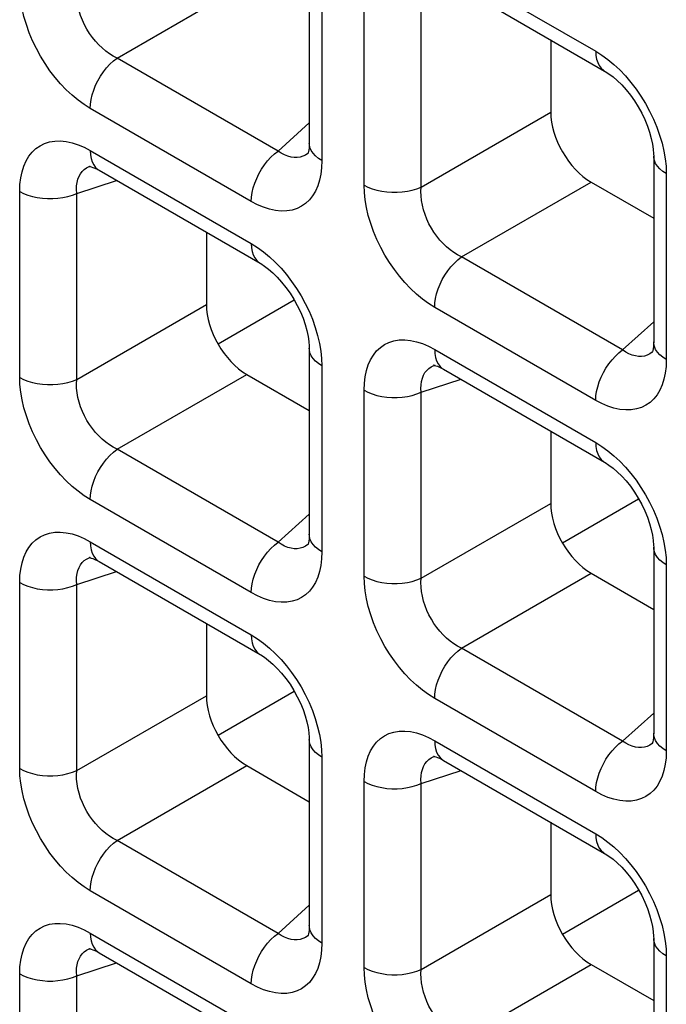
# Model space of a CAD drawing. Units: millimetres. Extents: x -39.8 to 38.7, y -40.8 to 37.2.
# Drawn here: x -6.1 to -3.8, y -2.1 to 1.3 of the extents above; entities that cross this region are included whole.
import ezdxf

# ---------------------------------------------------------------- set-up
doc = ezdxf.new("R2010")
doc.units = ezdxf.units.MM
doc.header["$LTSCALE"] = 16.335
doc.layers.add('DRAFT', color=7, linetype='CONTINUOUS')
doc.layers.add('RACCORDO', color=7, linetype='CONTINUOUS')

msp = doc.modelspace()

# ---------------------------------------------------------------- linework, layer by layer
at = {"layer": 'DRAFT', "color": 7, "linetype": 'CONTINUOUS'}
for p, q in [((-5.1353, 0.3622), (-5.4001, 0.2093)), ((-3.9368, -0.3299), (-4.2015, -0.4827)), ((-5.1353, -0.9989), (-5.4001, -1.1517)), ((-3.9368, -1.6909), (-4.2015, -1.8438))]:
    msp.add_line(p, q, dxfattribs=at)
at = {"layer": 'RACCORDO', "color": 7, "linetype": 'CONTINUOUS'}
for p, q in [((-5.083, 1.5563), (-5.083, 0.9092)), ((-4.6155, 1.4834), (-4.0551, 1.1598)), ((-4.2426, 1.2681), (-4.2426, 1.0167)), ((-5.0854, 0.8756), (-5.0855, 0.8755)), ((-3.8845, 0.8643), (-3.8845, 0.2172)), ((-5.8445, 0.8291), (-5.8443, 0.8291)), ((-5.8141, 0.8144), (-5.2537, 0.4908)), ((-4.1023, 0.7735), (-3.8845, 0.6478)), ((-5.4412, 0.5991), (-5.4412, 0.3476)), ((-5.083, 0.1952), (-5.083, -0.4518)), ((-3.8868, 0.1836), (-3.887, 0.1835)), ((-4.646, 0.137), (-4.6458, 0.1371)), ((-5.3008, 0.1045), (-5.083, -0.0212)), ((-4.6155, 0.1223), (-4.0551, -0.2012)), ((-4.2426, -0.093), (-4.2426, -0.3444)), ((-5.0854, -0.4854), (-5.0855, -0.4855)), ((-3.8845, -0.4968), (-3.8845, -1.1439)), ((-5.8445, -0.532), (-5.8443, -0.5319)), ((-5.8141, -0.5467), (-5.2537, -0.8703)), ((-4.1023, -0.5875), (-3.8845, -0.7133)), ((-5.4412, -0.762), (-5.4412, -1.0134)), ((-5.083, -1.1658), (-5.083, -1.8129)), ((-3.8868, -1.1774), (-3.887, -1.1776)), ((-4.646, -1.224), (-4.6458, -1.224)), ((-5.3008, -1.2565), (-5.083, -1.3823)), ((-4.6155, -1.2387), (-4.0551, -1.5623)), ((-4.2426, -1.454), (-4.2426, -1.7054)), ((-5.0854, -1.8465), (-5.0855, -1.8466)), ((-3.8845, -1.8578), (-3.8845, -2.5049)), ((-5.8445, -1.8931), (-5.8443, -1.893)), ((-5.8141, -1.9077), (-5.2537, -2.2313)), ((-4.1023, -1.9486), (-3.8845, -2.0743))]:
    msp.add_line(p, q, dxfattribs=at)
at = {"layer": 'RACCORDO', "color": 250, "linetype": 'CONTINUOUS'}
for p, q in [((-4.6466, 1.5521), (-4.0862, 1.2285)), ((-5.0391, 1.4951), (-5.0391, 0.848)), ((-5.752, 1.2051), (-5.3008, 1.4656)), ((-4.8922, 0.7632), (-4.8922, 1.4103)), ((-4.6938, 0.7562), (-4.6938, 1.4033)), ((-5.1916, 0.8815), (-5.752, 1.2051)), ((-5.2847, 0.7062), (-5.8451, 1.0297)), ((-4.6938, 0.7562), (-4.2426, 1.0167)), ((-5.1916, 0.8815), (-5.083, 0.9793)), ((-5.8451, 0.883), (-5.2847, 0.5595)), ((-5.0855, 0.8755), (-5.0882, 0.8733)), ((-5.8487, 0.8275), (-5.8445, 0.8291)), ((-5.0391, 0.848), (-5.04, 0.8236)), ((-3.8414, 0.8284), (-3.8405, 0.803)), ((-3.8405, 0.803), (-3.8405, 0.1559)), ((-5.8924, 0.7342), (-5.7534, 0.7794)), ((-4.5534, 0.513), (-4.1023, 0.7735)), ((-6.0908, 0.0941), (-6.0908, 0.7412)), ((-5.8924, 0.0871), (-5.8924, 0.7342)), ((-3.993, 0.1895), (-4.5534, 0.513)), ((-5.8924, 0.0871), (-5.4412, 0.3476)), ((-4.0862, 0.0141), (-4.6466, 0.3377)), ((-3.993, 0.1895), (-3.8845, 0.2873)), ((-4.6466, 0.191), (-4.0862, -0.1326)), ((-3.887, 0.1835), (-3.8897, 0.1812)), ((-5.04, 0.1593), (-5.0391, 0.134)), ((-4.6501, 0.1355), (-4.646, 0.137)), ((-3.8405, 0.1559), (-3.8415, 0.1316)), ((-5.752, -0.156), (-5.3008, 0.1045)), ((-5.0391, 0.134), (-5.0391, -0.5131)), ((-4.6938, 0.0422), (-4.5549, 0.0873)), ((-4.8922, -0.5979), (-4.8922, 0.0492)), ((-4.6938, -0.6049), (-4.6938, 0.0422)), ((-5.1916, -0.4796), (-5.752, -0.156)), ((-5.2847, -0.6549), (-5.8451, -0.3313)), ((-4.6938, -0.6049), (-4.2426, -0.3444)), ((-5.1916, -0.4796), (-5.083, -0.3818)), ((-5.8451, -0.478), (-5.2847, -0.8016)), ((-5.0855, -0.4855), (-5.0882, -0.4878)), ((-5.0391, -0.5131), (-5.04, -0.5374)), ((-5.8487, -0.5335), (-5.8445, -0.532)), ((-3.8414, -0.5327), (-3.8405, -0.558)), ((-5.8924, -0.6268), (-5.7534, -0.5817)), ((-3.8405, -0.558), (-3.8405, -1.2051)), ((-4.5534, -0.848), (-4.1023, -0.5875)), ((-6.0908, -1.2669), (-6.0908, -0.6198)), ((-5.8924, -1.2739), (-5.8924, -0.6268)), ((-3.993, -1.1716), (-4.5534, -0.848)), ((-5.8924, -1.2739), (-5.4412, -1.0134)), ((-4.0862, -1.3469), (-4.6466, -1.0233)), ((-3.993, -1.1716), (-3.8845, -1.0738)), ((-4.6466, -1.17), (-4.0862, -1.4936)), ((-3.887, -1.1776), (-3.8897, -1.1798)), ((-5.04, -1.2017), (-5.0391, -1.2271)), ((-5.0391, -1.2271), (-5.0391, -1.8741)), ((-4.6501, -1.2255), (-4.646, -1.224)), ((-3.8405, -1.2051), (-3.8415, -1.2294)), ((-5.752, -1.517), (-5.3008, -1.2565)), ((-4.6938, -1.3189), (-4.5549, -1.2737)), ((-4.8922, -1.9589), (-4.8922, -1.3119)), ((-4.6938, -1.9659), (-4.6938, -1.3189)), ((-5.1916, -1.8406), (-5.752, -1.517)), ((-5.2847, -2.0159), (-5.8451, -1.6924)), ((-4.6938, -1.9659), (-4.2426, -1.7054)), ((-5.1916, -1.8406), (-5.083, -1.7428)), ((-5.8451, -1.8391), (-5.2847, -2.1627)), ((-5.0855, -1.8466), (-5.0882, -1.8489)), ((-5.0391, -1.8741), (-5.04, -1.8985)), ((-5.8487, -1.8946), (-5.8445, -1.8931)), ((-3.8414, -1.8937), (-3.8405, -1.9191)), ((-5.8924, -1.9879), (-5.7534, -1.9428)), ((-4.5534, -2.2091), (-4.1023, -1.9486)), ((-3.8405, -1.9191), (-3.8405, -2.5662)), ((-6.0908, -2.628), (-6.0908, -1.9809)), ((-5.8924, -2.635), (-5.8924, -1.9879))]:
    msp.add_line(p, q, dxfattribs=at)
for points in [[(-5.8451, 1.0297), (-5.8667, 1.0433), (-5.8878, 1.0586), (-5.9084, 1.0757), (-5.9287, 1.0948), (-5.9485, 1.1156), (-5.9674, 1.1377), (-5.9854, 1.1611), (-6.0023, 1.1857), (-6.0181, 1.2113), (-6.0326, 1.2379), (-6.0459, 1.2654), (-6.0576, 1.2932), (-6.0676, 1.3212), (-6.076, 1.3495), (-6.0825, 1.3772), (-6.0871, 1.4039), (-6.0899, 1.4299), (-6.0908, 1.4552)], [(-5.752, 1.2051), (-5.7654, 1.212), (-5.7785, 1.2202), (-5.7913, 1.2295), (-5.8037, 1.24), (-5.8157, 1.2514), (-5.827, 1.2638), (-5.8377, 1.277), (-5.8476, 1.2908), (-5.8567, 1.3055), (-5.865, 1.3207), (-5.8723, 1.3365), (-5.8786, 1.3526), (-5.8838, 1.369), (-5.8879, 1.3855), (-5.8908, 1.4018), (-5.8925, 1.4177), (-5.893, 1.4332), (-5.8924, 1.4482)], [(-5.8451, 1.0297), (-5.8444, 1.0449), (-5.8421, 1.0608), (-5.8383, 1.0771), (-5.833, 1.0936), (-5.8264, 1.1101), (-5.8185, 1.1263), (-5.8095, 1.1419), (-5.7994, 1.1569), (-5.7885, 1.1708), (-5.7768, 1.1837), (-5.7646, 1.1951), (-5.752, 1.2051)], [(-4.0862, 1.2285), (-4.0854, 1.2142), (-4.0831, 1.201), (-4.0793, 1.1891), (-4.0741, 1.1786), (-4.0674, 1.1698), (-4.0596, 1.1627), (-4.0552, 1.1599)], [(-4.0862, 1.2285), (-4.0646, 1.2149), (-4.0435, 1.1996), (-4.0229, 1.1825)], [(-4.0229, 1.1825), (-4.0026, 1.1635), (-3.9828, 1.1426), (-3.9639, 1.1205)], [(-3.9639, 1.1205), (-3.946, 1.0972), (-3.929, 1.0725), (-3.9132, 1.0469), (-3.8987, 1.0203), (-3.8854, 0.9928), (-3.8737, 0.9651), (-3.8637, 0.937)], [(-3.8637, 0.937), (-3.8553, 0.9087), (-3.8488, 0.881), (-3.8442, 0.8544), (-3.8414, 0.8284)], [(-6.0908, 0.7412), (-6.0898, 0.7656), (-6.0871, 0.7883), (-6.0826, 0.8095), (-6.0762, 0.8293), (-6.0681, 0.8476), (-6.0584, 0.8638), (-6.0472, 0.878), (-6.0343, 0.8901), (-6.02, 0.9001), (-6.0042, 0.9078), (-5.9871, 0.9132), (-5.9689, 0.9162), (-5.9496, 0.9166), (-5.9293, 0.9145), (-5.9086, 0.9102), (-5.8878, 0.9035), (-5.8666, 0.8944), (-5.8451, 0.883)], [(-5.0391, 0.848), (-5.0511, 0.8558), (-5.0614, 0.8644), (-5.0698, 0.8736), (-5.0762, 0.8834), (-5.0805, 0.8936), (-5.0827, 0.9039), (-5.083, 0.9091)], [(-5.8451, 0.883), (-5.8444, 0.8687), (-5.8421, 0.8555), (-5.8383, 0.8436), (-5.833, 0.8332), (-5.8264, 0.8243), (-5.8185, 0.8173), (-5.8142, 0.8144)], [(-5.2847, 0.7062), (-5.284, 0.7214), (-5.2817, 0.7372), (-5.2778, 0.7535), (-5.2726, 0.77), (-5.266, 0.7865), (-5.2581, 0.8027), (-5.2491, 0.8184), (-5.239, 0.8333), (-5.228, 0.8473), (-5.2164, 0.8601), (-5.2042, 0.8716), (-5.1916, 0.8815)], [(-5.1356, 0.859), (-5.1466, 0.8606), (-5.1578, 0.8638), (-5.1691, 0.8683), (-5.1804, 0.8743), (-5.1916, 0.8815)], [(-5.1148, 0.8603), (-5.1249, 0.8589), (-5.1356, 0.859)], [(-5.0882, 0.8733), (-5.0962, 0.8676), (-5.1052, 0.8633), (-5.1148, 0.8603)], [(-3.8405, 0.803), (-3.8525, 0.8108), (-3.8628, 0.8194), (-3.8712, 0.8287), (-3.8777, 0.8385), (-3.882, 0.8486), (-3.8842, 0.859), (-3.8845, 0.8642)], [(-5.8924, 0.7342), (-5.893, 0.7476), (-5.8925, 0.7603), (-5.8908, 0.7722), (-5.888, 0.7833), (-5.8841, 0.7935), (-5.879, 0.8026), (-5.873, 0.8106), (-5.8659, 0.8174), (-5.8578, 0.8231), (-5.8487, 0.8275)], [(-5.04, 0.8236), (-5.0428, 0.8009), (-5.0473, 0.7797), (-5.0536, 0.7599), (-5.0617, 0.7416), (-5.0714, 0.7254), (-5.0827, 0.7112), (-5.0956, 0.6991), (-5.1099, 0.6891), (-5.1256, 0.6814), (-5.1428, 0.676), (-5.161, 0.673), (-5.1803, 0.6726), (-5.2006, 0.6747), (-5.2213, 0.679), (-5.2421, 0.6857), (-5.2632, 0.6948), (-5.2847, 0.7062)], [(-4.8922, 0.7632), (-4.8787, 0.7562), (-4.8638, 0.7503), (-4.8478, 0.7455), (-4.8309, 0.7417), (-4.8133, 0.7392), (-4.7953, 0.738), (-4.7772, 0.738), (-4.7593, 0.7392), (-4.7417, 0.7417), (-4.7248, 0.7454), (-4.7087, 0.7502), (-4.6938, 0.7562)], [(-4.6466, 0.3377), (-4.6681, 0.3513), (-4.6892, 0.3666), (-4.7099, 0.3837), (-4.7302, 0.4027), (-4.75, 0.4236), (-4.7689, 0.4457), (-4.7868, 0.469), (-4.8038, 0.4937), (-4.8195, 0.5193), (-4.8341, 0.5459), (-4.8474, 0.5734), (-4.8591, 0.6011), (-4.8691, 0.6292), (-4.8775, 0.6575), (-4.884, 0.6852), (-4.8886, 0.7118), (-4.8913, 0.7378), (-4.8922, 0.7632)], [(-4.5534, 0.513), (-4.5668, 0.52), (-4.5799, 0.5282), (-4.5928, 0.5375), (-4.6052, 0.5479), (-4.6171, 0.5594), (-4.6285, 0.5718), (-4.6391, 0.5849), (-4.649, 0.5988), (-4.6581, 0.6134), (-4.6664, 0.6287), (-4.6737, 0.6445), (-4.6801, 0.6606), (-4.6853, 0.677), (-4.6894, 0.6935), (-4.6923, 0.7098), (-4.694, 0.7257), (-4.6945, 0.7412), (-4.6938, 0.7562)], [(-6.0908, 0.7412), (-6.0772, 0.7343), (-6.0623, 0.7284), (-6.0463, 0.7235), (-6.0294, 0.7198), (-6.0118, 0.7173), (-5.9939, 0.716), (-5.9758, 0.716), (-5.9578, 0.7173), (-5.9402, 0.7198), (-5.9233, 0.7235), (-5.9073, 0.7283), (-5.8924, 0.7342)], [(-5.2847, 0.5595), (-5.284, 0.5452), (-5.2817, 0.532), (-5.2778, 0.52), (-5.2726, 0.5096), (-5.266, 0.5008), (-5.2581, 0.4937), (-5.2537, 0.4908)], [(-5.2847, 0.5595), (-5.2632, 0.5459), (-5.2421, 0.5306), (-5.2215, 0.5135)], [(-5.2215, 0.5135), (-5.2012, 0.4944), (-5.1813, 0.4736), (-5.1624, 0.4515)], [(-4.6466, 0.3377), (-4.6458, 0.3529), (-4.6435, 0.3688), (-4.6397, 0.3851), (-4.6345, 0.4016), (-4.6278, 0.418), (-4.62, 0.4342), (-4.6109, 0.4499), (-4.6009, 0.4648), (-4.5899, 0.4788), (-4.5782, 0.4916), (-4.566, 0.5031), (-4.5534, 0.513)], [(-5.1624, 0.4515), (-5.1445, 0.4281), (-5.1275, 0.4035), (-5.1118, 0.3779), (-5.0972, 0.3513), (-5.0839, 0.3238), (-5.0723, 0.296), (-5.0622, 0.268)], [(-5.0622, 0.268), (-5.0539, 0.2397), (-5.0473, 0.212), (-5.0427, 0.1853), (-5.04, 0.1593)], [(-4.8922, 0.0492), (-4.8913, 0.0735), (-4.8885, 0.0963), (-4.884, 0.1175), (-4.8777, 0.1373), (-4.8696, 0.1555), (-4.8599, 0.1718), (-4.8486, 0.1859), (-4.8357, 0.1981), (-4.8215, 0.208), (-4.8057, 0.2157), (-4.7885, 0.2212), (-4.7703, 0.2242), (-4.751, 0.2246), (-4.7307, 0.2225), (-4.71, 0.2181), (-4.6892, 0.2114), (-4.6681, 0.2024), (-4.6466, 0.191)], [(-3.8405, 0.1559), (-3.8525, 0.1638), (-3.8628, 0.1724), (-3.8712, 0.1816), (-3.8777, 0.1914), (-3.882, 0.2015), (-3.8842, 0.2119), (-3.8845, 0.2171)], [(-5.0391, 0.134), (-5.0511, 0.1418), (-5.0614, 0.1504), (-5.0698, 0.1597), (-5.0762, 0.1694), (-5.0805, 0.1796), (-5.0827, 0.1899), (-5.083, 0.1952)], [(-4.6466, 0.191), (-4.6458, 0.1767), (-4.6435, 0.1635), (-4.6397, 0.1516), (-4.6345, 0.1411), (-4.6278, 0.1323), (-4.62, 0.1252), (-4.6156, 0.1224)], [(-4.0862, 0.0141), (-4.0854, 0.0293), (-4.0831, 0.0452), (-4.0793, 0.0615), (-4.0741, 0.078), (-4.0674, 0.0945), (-4.0596, 0.1107), (-4.0505, 0.1263), (-4.0404, 0.1413), (-4.0295, 0.1553), (-4.0178, 0.1681), (-4.0056, 0.1795), (-3.993, 0.1895)], [(-3.937, 0.167), (-3.948, 0.1686), (-3.9593, 0.1718), (-3.9706, 0.1763), (-3.9819, 0.1822), (-3.993, 0.1895)], [(-3.8897, 0.1812), (-3.8977, 0.1756), (-3.9067, 0.1712), (-3.9162, 0.1683)], [(-3.9162, 0.1683), (-3.9264, 0.1669), (-3.937, 0.167)], [(-4.6938, 0.0422), (-4.6945, 0.0556), (-4.694, 0.0683), (-4.6923, 0.0802), (-4.6895, 0.0913), (-4.6855, 0.1014), (-4.6805, 0.1106), (-4.6744, 0.1185), (-4.6673, 0.1254), (-4.6592, 0.1311), (-4.6501, 0.1355)], [(-3.8415, 0.1316), (-3.8442, 0.1088), (-3.8487, 0.0876), (-3.8551, 0.0678), (-3.8632, 0.0496), (-3.8729, 0.0334), (-3.8842, 0.0192), (-3.897, 0.007), (-3.9113, -0.0029), (-3.9271, -0.0106), (-3.9442, -0.016), (-3.9624, -0.019), (-3.9817, -0.0194), (-4.0021, -0.0174), (-4.0227, -0.013), (-4.0435, -0.0063), (-4.0647, 0.0028), (-4.0862, 0.0141)], [(-5.8451, -0.3313), (-5.8667, -0.3178), (-5.8878, -0.3024), (-5.9084, -0.2853), (-5.9287, -0.2663), (-5.9485, -0.2455), (-5.9674, -0.2234), (-5.9854, -0.2), (-6.0023, -0.1753), (-6.0181, -0.1497), (-6.0326, -0.1231), (-6.0459, -0.0956), (-6.0576, -0.0679), (-6.0676, -0.0398), (-6.076, -0.0115), (-6.0825, 0.0161), (-6.0871, 0.0428), (-6.0899, 0.0688), (-6.0908, 0.0941)], [(-6.0908, 0.0941), (-6.0772, 0.0872), (-6.0623, 0.0813), (-6.0463, 0.0764), (-6.0294, 0.0727), (-6.0118, 0.0702), (-5.9939, 0.0689), (-5.9758, 0.0689), (-5.9578, 0.0702), (-5.9402, 0.0727), (-5.9233, 0.0764), (-5.9073, 0.0812), (-5.8924, 0.0871)], [(-5.752, -0.156), (-5.7654, -0.149), (-5.7785, -0.1409), (-5.7913, -0.1315), (-5.8037, -0.1211), (-5.8157, -0.1096), (-5.827, -0.0973), (-5.8377, -0.0841), (-5.8476, -0.0702), (-5.8567, -0.0556), (-5.865, -0.0403), (-5.8723, -0.0246), (-5.8786, -0.0085), (-5.8838, 0.0079), (-5.8879, 0.0244), (-5.8908, 0.0407), (-5.8925, 0.0566), (-5.893, 0.0721), (-5.8924, 0.0871)], [(-4.8922, 0.0492), (-4.8787, 0.0423), (-4.8638, 0.0363), (-4.8478, 0.0315), (-4.8309, 0.0278), (-4.8133, 0.0253), (-4.7953, 0.024), (-4.7772, 0.024), (-4.7593, 0.0252), (-4.7417, 0.0277), (-4.7248, 0.0314), (-4.7087, 0.0363), (-4.6938, 0.0422)], [(-4.0862, -0.1326), (-4.0854, -0.1469), (-4.0831, -0.1601), (-4.0793, -0.172), (-4.0741, -0.1824), (-4.0674, -0.1913), (-4.0596, -0.1983), (-4.0552, -0.2012)], [(-4.0862, -0.1326), (-4.0646, -0.1461), (-4.0435, -0.1614), (-4.0229, -0.1786)], [(-5.8451, -0.3313), (-5.8444, -0.3161), (-5.8421, -0.3003), (-5.8383, -0.284), (-5.833, -0.2674), (-5.8264, -0.251), (-5.8185, -0.2348), (-5.8095, -0.2191), (-5.7994, -0.2042), (-5.7885, -0.1902), (-5.7768, -0.1774), (-5.7646, -0.1659), (-5.752, -0.156)], [(-4.0229, -0.1786), (-4.0026, -0.1976), (-3.9828, -0.2184), (-3.9639, -0.2405)], [(-3.9639, -0.2405), (-3.946, -0.2639), (-3.929, -0.2886), (-3.9132, -0.3142), (-3.8987, -0.3407), (-3.8854, -0.3682), (-3.8737, -0.396), (-3.8637, -0.4241)], [(-6.0908, -0.6198), (-6.0898, -0.5955), (-6.0871, -0.5727), (-6.0826, -0.5515), (-6.0762, -0.5317), (-6.0681, -0.5135), (-6.0584, -0.4973), (-6.0472, -0.4831), (-6.0343, -0.4709), (-6.02, -0.461), (-6.0042, -0.4533), (-5.9871, -0.4479), (-5.9689, -0.4449), (-5.9496, -0.4445), (-5.9293, -0.4465), (-5.9086, -0.4509), (-5.8878, -0.4576), (-5.8666, -0.4666), (-5.8451, -0.478)], [(-3.8637, -0.4241), (-3.8553, -0.4524), (-3.8488, -0.48), (-3.8442, -0.5067), (-3.8414, -0.5327)], [(-5.8451, -0.478), (-5.8444, -0.4923), (-5.8421, -0.5055), (-5.8383, -0.5174), (-5.833, -0.5279), (-5.8264, -0.5367), (-5.8185, -0.5438), (-5.8142, -0.5466)], [(-5.2847, -0.6549), (-5.284, -0.6397), (-5.2817, -0.6238), (-5.2778, -0.6075), (-5.2726, -0.591), (-5.266, -0.5746), (-5.2581, -0.5584), (-5.2491, -0.5427), (-5.239, -0.5278), (-5.228, -0.5138), (-5.2164, -0.501), (-5.2042, -0.4895), (-5.1916, -0.4796)], [(-5.1356, -0.5021), (-5.1466, -0.5004), (-5.1578, -0.4973), (-5.1691, -0.4927), (-5.1804, -0.4868), (-5.1916, -0.4796)], [(-5.0391, -0.5131), (-5.0511, -0.5053), (-5.0614, -0.4967), (-5.0698, -0.4874), (-5.0762, -0.4776), (-5.0805, -0.4675), (-5.0827, -0.4571), (-5.083, -0.452)], [(-5.1148, -0.5007), (-5.1249, -0.5022), (-5.1356, -0.5021)], [(-5.0882, -0.4878), (-5.0962, -0.4934), (-5.1052, -0.4978), (-5.1148, -0.5007)], [(-3.8405, -0.558), (-3.8525, -0.5502), (-3.8628, -0.5416), (-3.8712, -0.5324), (-3.8777, -0.5226), (-3.882, -0.5124), (-3.8842, -0.5021), (-3.8845, -0.4968)], [(-5.8924, -0.6268), (-5.893, -0.6135), (-5.8925, -0.6008), (-5.8908, -0.5888), (-5.888, -0.5777), (-5.8841, -0.5676), (-5.879, -0.5585), (-5.873, -0.5505), (-5.8659, -0.5436), (-5.8578, -0.538), (-5.8487, -0.5335)], [(-5.04, -0.5374), (-5.0428, -0.5602), (-5.0473, -0.5814), (-5.0536, -0.6012), (-5.0617, -0.6194), (-5.0714, -0.6356), (-5.0827, -0.6498), (-5.0956, -0.662), (-5.1099, -0.6719), (-5.1256, -0.6796), (-5.1428, -0.6851), (-5.161, -0.688), (-5.1803, -0.6885), (-5.2006, -0.6864), (-5.2213, -0.682), (-5.2421, -0.6753), (-5.2632, -0.6663), (-5.2847, -0.6549)], [(-4.6466, -1.0233), (-4.6681, -1.0098), (-4.6892, -0.9945), (-4.7099, -0.9774), (-4.7302, -0.9583), (-4.75, -0.9375), (-4.7689, -0.9154), (-4.7868, -0.892), (-4.8038, -0.8673), (-4.8195, -0.8418), (-4.8341, -0.8152), (-4.8474, -0.7877), (-4.8591, -0.7599), (-4.8691, -0.7318), (-4.8775, -0.7035), (-4.884, -0.6759), (-4.8886, -0.6492), (-4.8913, -0.6232), (-4.8922, -0.5979)], [(-4.8922, -0.5979), (-4.8787, -0.6048), (-4.8638, -0.6107), (-4.8478, -0.6156), (-4.8309, -0.6193), (-4.8133, -0.6218), (-4.7953, -0.6231), (-4.7772, -0.6231), (-4.7593, -0.6218), (-4.7417, -0.6193), (-4.7248, -0.6157), (-4.7087, -0.6108), (-4.6938, -0.6049)], [(-4.5534, -0.848), (-4.5668, -0.8411), (-4.5799, -0.8329), (-4.5928, -0.8236), (-4.6052, -0.8131), (-4.6171, -0.8017), (-4.6285, -0.7893), (-4.6391, -0.7761), (-4.649, -0.7622), (-4.6581, -0.7476), (-4.6664, -0.7324), (-4.6737, -0.7166), (-4.6801, -0.7005), (-4.6853, -0.6841), (-4.6894, -0.6676), (-4.6923, -0.6513), (-4.694, -0.6354), (-4.6945, -0.6199), (-4.6938, -0.6049)], [(-6.0908, -0.6198), (-6.0772, -0.6268), (-6.0623, -0.6327), (-6.0463, -0.6376), (-6.0294, -0.6413), (-6.0118, -0.6438), (-5.9939, -0.645), (-5.9758, -0.645), (-5.9578, -0.6438), (-5.9402, -0.6413), (-5.9233, -0.6376), (-5.9073, -0.6328), (-5.8924, -0.6268)], [(-5.2847, -0.8016), (-5.284, -0.8159), (-5.2817, -0.8291), (-5.2778, -0.841), (-5.2726, -0.8515), (-5.266, -0.8603), (-5.2581, -0.8674), (-5.2537, -0.8702)], [(-5.2847, -0.8016), (-5.2632, -0.8151), (-5.2421, -0.8305), (-5.2215, -0.8476)], [(-5.2215, -0.8476), (-5.2012, -0.8666), (-5.1813, -0.8874), (-5.1624, -0.9096)], [(-4.6466, -1.0233), (-4.6458, -1.0081), (-4.6435, -0.9923), (-4.6397, -0.976), (-4.6345, -0.9595), (-4.6278, -0.943), (-4.62, -0.9268), (-4.6109, -0.9111), (-4.6009, -0.8962), (-4.5899, -0.8822), (-4.5782, -0.8694), (-4.566, -0.858), (-4.5534, -0.848)], [(-5.1624, -0.9096), (-5.1445, -0.9329), (-5.1275, -0.9576), (-5.1118, -0.9832), (-5.0972, -1.0098), (-5.0839, -1.0373), (-5.0723, -1.065), (-5.0622, -1.0931)], [(-5.0622, -1.0931), (-5.0539, -1.1214), (-5.0473, -1.149), (-5.0427, -1.1757), (-5.04, -1.2017)], [(-4.8922, -1.3119), (-4.8913, -1.2875), (-4.8885, -1.2647), (-4.884, -1.2435), (-4.8777, -1.2237), (-4.8696, -1.2055), (-4.8599, -1.1893), (-4.8486, -1.1751), (-4.8357, -1.1629), (-4.8215, -1.153), (-4.8057, -1.1453), (-4.7885, -1.1399), (-4.7703, -1.1369), (-4.751, -1.1365), (-4.7307, -1.1385), (-4.71, -1.1429), (-4.6892, -1.1496), (-4.6681, -1.1587), (-4.6466, -1.17)], [(-3.8405, -1.2051), (-3.8525, -1.1973), (-3.8628, -1.1887), (-3.8712, -1.1794), (-3.8777, -1.1697), (-3.882, -1.1595), (-3.8842, -1.1492), (-3.8845, -1.144)], [(-5.0391, -1.2271), (-5.0511, -1.2192), (-5.0614, -1.2106), (-5.0698, -1.2014), (-5.0762, -1.1916), (-5.0805, -1.1815), (-5.0827, -1.1711), (-5.083, -1.1659)], [(-4.6466, -1.17), (-4.6458, -1.1844), (-4.6435, -1.1976), (-4.6397, -1.2095), (-4.6345, -1.2199), (-4.6278, -1.2287), (-4.62, -1.2358), (-4.6156, -1.2387)], [(-4.0862, -1.3469), (-4.0854, -1.3317), (-4.0831, -1.3159), (-4.0793, -1.2996), (-4.0741, -1.283), (-4.0674, -1.2666), (-4.0596, -1.2504), (-4.0505, -1.2347), (-4.0404, -1.2198), (-4.0295, -1.2058), (-4.0178, -1.193), (-4.0056, -1.1815), (-3.993, -1.1716)], [(-3.937, -1.1941), (-3.948, -1.1924), (-3.9593, -1.1893), (-3.9706, -1.1848), (-3.9819, -1.1788), (-3.993, -1.1716)], [(-3.9162, -1.1927), (-3.9264, -1.1942), (-3.937, -1.1941)], [(-3.8897, -1.1798), (-3.8977, -1.1854), (-3.9067, -1.1898), (-3.9162, -1.1927)], [(-4.6938, -1.3189), (-4.6945, -1.3055), (-4.694, -1.2928), (-4.6923, -1.2808), (-4.6895, -1.2698), (-4.6855, -1.2596), (-4.6805, -1.2505), (-4.6744, -1.2425), (-4.6673, -1.2357), (-4.6592, -1.23), (-4.6501, -1.2255)], [(-3.8415, -1.2294), (-3.8442, -1.2522), (-3.8487, -1.2734), (-3.8551, -1.2932), (-3.8632, -1.3114), (-3.8729, -1.3277), (-3.8842, -1.3418), (-3.897, -1.354), (-3.9113, -1.364), (-3.9271, -1.3716), (-3.9442, -1.3771), (-3.9624, -1.3801), (-3.9817, -1.3805), (-4.0021, -1.3784), (-4.0227, -1.374), (-4.0435, -1.3673), (-4.0647, -1.3583), (-4.0862, -1.3469)], [(-6.0908, -1.2669), (-6.0772, -1.2738), (-6.0623, -1.2798), (-6.0463, -1.2846), (-6.0294, -1.2883), (-6.0118, -1.2908), (-5.9939, -1.2921), (-5.9758, -1.2921), (-5.9578, -1.2909), (-5.9402, -1.2884), (-5.9233, -1.2847), (-5.9073, -1.2798), (-5.8924, -1.2739)], [(-5.8451, -1.6924), (-5.8667, -1.6788), (-5.8878, -1.6635), (-5.9084, -1.6464), (-5.9287, -1.6273), (-5.9485, -1.6065), (-5.9674, -1.5844), (-5.9854, -1.561), (-6.0023, -1.5364), (-6.0181, -1.5108), (-6.0326, -1.4842), (-6.0459, -1.4567), (-6.0576, -1.4289), (-6.0676, -1.4009), (-6.076, -1.3726), (-6.0825, -1.3449), (-6.0871, -1.3183), (-6.0899, -1.2923), (-6.0908, -1.2669)], [(-5.752, -1.517), (-5.7654, -1.5101), (-5.7785, -1.5019), (-5.7913, -1.4926), (-5.8037, -1.4821), (-5.8157, -1.4707), (-5.827, -1.4583), (-5.8377, -1.4452), (-5.8476, -1.4313), (-5.8567, -1.4167), (-5.865, -1.4014), (-5.8723, -1.3856), (-5.8786, -1.3695), (-5.8838, -1.3531), (-5.8879, -1.3366), (-5.8908, -1.3203), (-5.8925, -1.3044), (-5.893, -1.2889), (-5.8924, -1.2739)], [(-4.8922, -1.3119), (-4.8787, -1.3188), (-4.8638, -1.3247), (-4.8478, -1.3296), (-4.8309, -1.3333), (-4.8133, -1.3358), (-4.7953, -1.3371), (-4.7772, -1.3371), (-4.7593, -1.3358), (-4.7417, -1.3333), (-4.7248, -1.3296), (-4.7087, -1.3248), (-4.6938, -1.3189)], [(-4.0862, -1.4936), (-4.0854, -1.5079), (-4.0831, -1.5211), (-4.0793, -1.533), (-4.0741, -1.5435), (-4.0674, -1.5523), (-4.0596, -1.5594), (-4.0552, -1.5623)], [(-4.0862, -1.4936), (-4.0646, -1.5072), (-4.0435, -1.5225), (-4.0229, -1.5396)], [(-5.8451, -1.6924), (-5.8444, -1.6772), (-5.8421, -1.6613), (-5.8383, -1.645), (-5.833, -1.6285), (-5.8264, -1.612), (-5.8185, -1.5958), (-5.8095, -1.5802), (-5.7994, -1.5652), (-5.7885, -1.5513), (-5.7768, -1.5384), (-5.7646, -1.527), (-5.752, -1.517)], [(-4.0229, -1.5396), (-4.0026, -1.5587), (-3.9828, -1.5795), (-3.9639, -1.6016)], [(-3.9639, -1.6016), (-3.946, -1.625), (-3.929, -1.6496), (-3.9132, -1.6752), (-3.8987, -1.7018), (-3.8854, -1.7293), (-3.8737, -1.757), (-3.8637, -1.7851)], [(-6.0908, -1.9809), (-6.0898, -1.9565), (-6.0871, -1.9338), (-6.0826, -1.9126), (-6.0762, -1.8928), (-6.0681, -1.8746), (-6.0584, -1.8583), (-6.0472, -1.8442), (-6.0343, -1.832), (-6.02, -1.822), (-6.0042, -1.8144), (-5.9871, -1.8089), (-5.9689, -1.8059), (-5.9496, -1.8055), (-5.9293, -1.8076), (-5.9086, -1.812), (-5.8878, -1.8187), (-5.8666, -1.8277), (-5.8451, -1.8391)], [(-5.0391, -1.8741), (-5.0511, -1.8663), (-5.0614, -1.8577), (-5.0698, -1.8485), (-5.0762, -1.8387), (-5.0805, -1.8286), (-5.0827, -1.8182), (-5.083, -1.813)], [(-3.8637, -1.7851), (-3.8553, -1.8134), (-3.8488, -1.8411), (-3.8442, -1.8677), (-3.8414, -1.8937)], [(-5.8451, -1.8391), (-5.8444, -1.8534), (-5.8421, -1.8666), (-5.8383, -1.8785), (-5.833, -1.8889), (-5.8264, -1.8978), (-5.8185, -1.9049), (-5.8142, -1.9077)], [(-5.2847, -2.0159), (-5.284, -2.0008), (-5.2817, -1.9849), (-5.2778, -1.9686), (-5.2726, -1.9521), (-5.266, -1.9356), (-5.2581, -1.9194), (-5.2491, -1.9037), (-5.239, -1.8888), (-5.228, -1.8748), (-5.2164, -1.862), (-5.2042, -1.8506), (-5.1916, -1.8406)], [(-5.1356, -1.8631), (-5.1466, -1.8615), (-5.1578, -1.8583), (-5.1691, -1.8538), (-5.1804, -1.8479), (-5.1916, -1.8406)], [(-5.0882, -1.8489), (-5.0962, -1.8545), (-5.1052, -1.8588), (-5.1148, -1.8618)], [(-5.1148, -1.8618), (-5.1249, -1.8632), (-5.1356, -1.8631)], [(-3.8405, -1.9191), (-3.8525, -1.9113), (-3.8628, -1.9027), (-3.8712, -1.8934), (-3.8777, -1.8836), (-3.882, -1.8735), (-3.8842, -1.8631), (-3.8845, -1.8579)], [(-5.8924, -1.9879), (-5.893, -1.9745), (-5.8925, -1.9618), (-5.8908, -1.9499), (-5.888, -1.9388), (-5.8841, -1.9286), (-5.879, -1.9195), (-5.873, -1.9115), (-5.8659, -1.9047), (-5.8578, -1.899), (-5.8487, -1.8946)], [(-5.04, -1.8985), (-5.0428, -1.9213), (-5.0473, -1.9425), (-5.0536, -1.9622), (-5.0617, -1.9805), (-5.0714, -1.9967), (-5.0827, -2.0109), (-5.0956, -2.023), (-5.1099, -2.033), (-5.1256, -2.0407), (-5.1428, -2.0461), (-5.161, -2.0491), (-5.1803, -2.0495), (-5.2006, -2.0475), (-5.2213, -2.0431), (-5.2421, -2.0364), (-5.2632, -2.0273), (-5.2847, -2.0159)], [(-6.0908, -1.9809), (-6.0772, -1.9878), (-6.0623, -1.9937), (-6.0463, -1.9986), (-6.0294, -2.0023), (-6.0118, -2.0048), (-5.9939, -2.0061), (-5.9758, -2.0061), (-5.9578, -2.0048), (-5.9402, -2.0024), (-5.9233, -1.9987), (-5.9073, -1.9938), (-5.8924, -1.9879)], [(-4.8922, -1.9589), (-4.8787, -1.9659), (-4.8638, -1.9718), (-4.8478, -1.9767), (-4.8309, -1.9804), (-4.8133, -1.9829), (-4.7953, -1.9841), (-4.7772, -1.9841), (-4.7593, -1.9829), (-4.7417, -1.9804), (-4.7248, -1.9767), (-4.7087, -1.9719), (-4.6938, -1.9659)], [(-4.6466, -2.3844), (-4.6681, -2.3708), (-4.6892, -2.3555), (-4.7099, -2.3384), (-4.7302, -2.3194), (-4.75, -2.2985), (-4.7689, -2.2764), (-4.7868, -2.2531), (-4.8038, -2.2284), (-4.8195, -2.2028), (-4.8341, -2.1762), (-4.8474, -2.1487), (-4.8591, -2.121), (-4.8691, -2.0929), (-4.8775, -2.0646), (-4.884, -2.037), (-4.8886, -2.0103), (-4.8913, -1.9843), (-4.8922, -1.9589)], [(-4.5534, -2.2091), (-4.5668, -2.2021), (-4.5799, -2.194), (-4.5928, -2.1846), (-4.6052, -2.1742), (-4.6171, -2.1627), (-4.6285, -2.1503), (-4.6391, -2.1372), (-4.649, -2.1233), (-4.6581, -2.1087), (-4.6664, -2.0934), (-4.6737, -2.0776), (-4.6801, -2.0615), (-4.6853, -2.0451), (-4.6894, -2.0286), (-4.6923, -2.0124), (-4.694, -1.9964), (-4.6945, -1.9809), (-4.6938, -1.9659)]]:
    msp.add_lwpolyline(points, dxfattribs=at)
at = {"layer": 'RACCORDO', "color": 7, "linetype": 'CONTINUOUS'}
for points in [[(-4.0552, 1.1599), (-4.0532, 1.1587), (-4.04, 1.1502), (-4.0259, 1.1395), (-4.011, 1.1267), (-3.9957, 1.1117), (-3.9805, 1.0948), (-3.9657, 1.0762), (-3.9514, 1.0562), (-3.9382, 1.035), (-3.9261, 1.0131), (-3.9153, 0.9908), (-3.9061, 0.9685), (-3.8986, 0.9467), (-3.8927, 0.9256), (-3.8885, 0.9059), (-3.8858, 0.8877), (-3.8846, 0.8714), (-3.8845, 0.8642)], [(-5.083, 0.9091), (-5.0832, 0.9018), (-5.0838, 0.8932), (-5.0848, 0.8857), (-5.0861, 0.8796), (-5.0874, 0.8753), (-5.0884, 0.8727), (-5.0885, 0.8724)], [(-5.8478, 0.8282), (-5.8488, 0.8281), (-5.8494, 0.828), (-5.8484, 0.828), (-5.8458, 0.8276), (-5.8416, 0.8266), (-5.8358, 0.8247), (-5.8289, 0.822), (-5.8212, 0.8183), (-5.8142, 0.8144)], [(-5.2537, 0.4908), (-5.2517, 0.4897), (-5.2386, 0.4812), (-5.2244, 0.4705), (-5.2096, 0.4577), (-5.1943, 0.4427), (-5.1791, 0.4258), (-5.1642, 0.4072), (-5.15, 0.3871), (-5.1367, 0.366), (-5.1246, 0.3441), (-5.1139, 0.3218), (-5.1047, 0.2995), (-5.0971, 0.2776), (-5.0912, 0.2566), (-5.087, 0.2368), (-5.0844, 0.2186), (-5.0832, 0.2023), (-5.083, 0.1952)], [(-3.8845, 0.2171), (-3.8846, 0.2098), (-3.8853, 0.2012), (-3.8863, 0.1937), (-3.8876, 0.1876), (-3.8889, 0.1833), (-3.8899, 0.1807), (-3.89, 0.1804)], [(-4.6493, 0.1362), (-4.6503, 0.1361), (-4.6509, 0.136), (-4.6499, 0.1359), (-4.6473, 0.1355), (-4.643, 0.1345), (-4.6372, 0.1327), (-4.6304, 0.1299), (-4.6227, 0.1263), (-4.6156, 0.1224)], [(-4.0552, -0.2012), (-4.0532, -0.2024), (-4.04, -0.2109), (-4.0259, -0.2215), (-4.011, -0.2344), (-3.9957, -0.2494), (-3.9805, -0.2663), (-3.9657, -0.2848), (-3.9514, -0.3049), (-3.9382, -0.326), (-3.9261, -0.3479), (-3.9153, -0.3703), (-3.9061, -0.3925), (-3.8986, -0.4144), (-3.8927, -0.4355), (-3.8885, -0.4552), (-3.8858, -0.4734), (-3.8846, -0.4897), (-3.8845, -0.4968)], [(-5.083, -0.452), (-5.0832, -0.4592), (-5.0838, -0.4679), (-5.0848, -0.4753), (-5.0861, -0.4814), (-5.0874, -0.4858), (-5.0884, -0.4883), (-5.0885, -0.4886)], [(-5.8478, -0.5328), (-5.8488, -0.533), (-5.8494, -0.533), (-5.8484, -0.5331), (-5.8458, -0.5335), (-5.8416, -0.5345), (-5.8358, -0.5364), (-5.8289, -0.5391), (-5.8212, -0.5428), (-5.8142, -0.5466)], [(-5.2537, -0.8702), (-5.2517, -0.8714), (-5.2386, -0.8799), (-5.2244, -0.8906), (-5.2096, -0.9034), (-5.1943, -0.9184), (-5.1791, -0.9353), (-5.1642, -0.9539), (-5.15, -0.9739), (-5.1367, -0.9951), (-5.1246, -1.017), (-5.1139, -1.0393), (-5.1047, -1.0616), (-5.0971, -1.0834), (-5.0912, -1.1045), (-5.087, -1.1242), (-5.0844, -1.1424), (-5.0832, -1.1587), (-5.083, -1.1659)], [(-3.8845, -1.144), (-3.8846, -1.1512), (-3.8853, -1.1599), (-3.8863, -1.1674), (-3.8876, -1.1735), (-3.8889, -1.1778), (-3.8899, -1.1803), (-3.89, -1.1807)], [(-4.6493, -1.2249), (-4.6503, -1.225), (-4.6509, -1.2251), (-4.6499, -1.2251), (-4.6473, -1.2255), (-4.643, -1.2265), (-4.6372, -1.2284), (-4.6304, -1.2311), (-4.6227, -1.2348), (-4.6156, -1.2387)], [(-4.0552, -1.5623), (-4.0532, -1.5634), (-4.04, -1.5719), (-4.0259, -1.5826), (-4.011, -1.5954), (-3.9957, -1.6104), (-3.9805, -1.6273), (-3.9657, -1.6459), (-3.9514, -1.666), (-3.9382, -1.6871), (-3.9261, -1.709), (-3.9153, -1.7313), (-3.9061, -1.7536), (-3.8986, -1.7754), (-3.8927, -1.7965), (-3.8885, -1.8163), (-3.8858, -1.8344), (-3.8846, -1.8507), (-3.8845, -1.8579)], [(-5.083, -1.813), (-5.0832, -1.8203), (-5.0838, -1.8289), (-5.0848, -1.8364), (-5.0861, -1.8425), (-5.0874, -1.8468), (-5.0884, -1.8494), (-5.0885, -1.8497)], [(-5.8478, -1.8939), (-5.8488, -1.894), (-5.8494, -1.8941), (-5.8484, -1.8942), (-5.8458, -1.8945), (-5.8416, -1.8956), (-5.8358, -1.8974), (-5.8289, -1.9002), (-5.8212, -1.9038), (-5.8142, -1.9077)]]:
    msp.add_lwpolyline(points, dxfattribs=at)
for centre in [(-4.1002, 0.9368), (-5.2987, 0.2678), (-4.1002, -0.4242), (-5.2987, -1.0932), (-4.1002, -1.7853)]:
    msp.add_ellipse(centre, major_axis=(-0.1, 0.1732), ratio=0.585971, start_param=0.792775, end_param=2.348718, dxfattribs=at)

doc.saveas('drawing.dxf')
